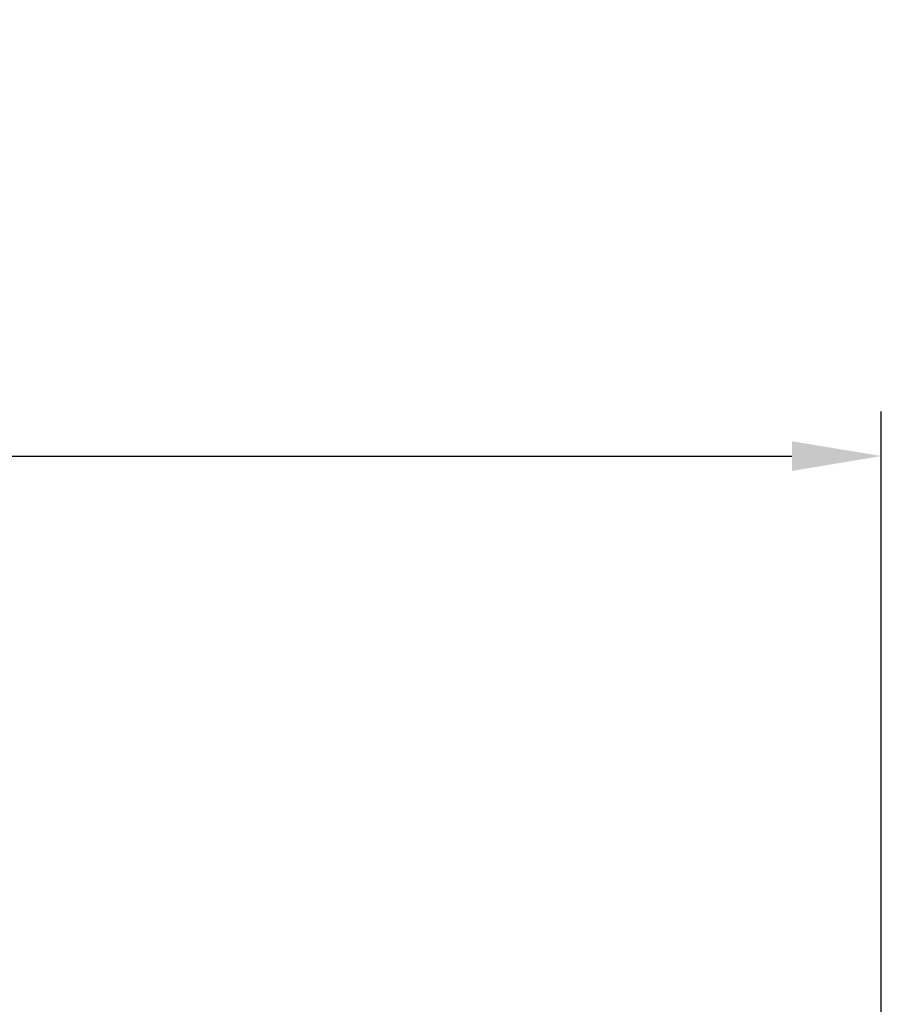
# Model space of a CAD drawing. Units: inches. Extents: x 0 to 6014, y 0 to 4289.
# Drawn here: x 1463 to 1704, y 2406 to 2681 of the extents above; entities that cross this region are included whole.
import ezdxf

# ---------------------------------------------------------------- set-up
doc = ezdxf.new("R2010")
doc.units = ezdxf.units.IN
doc.header["$MEASUREMENT"] = 0
doc.styles.add('GHS', font='DotumChe.ttf')
doc.dimstyles.new('ISO-25', dxfattribs={"dimscale": 10, "dimtxt": 10, "dimasz": 2.5, "dimexe": 1.25, "dimexo": 0.625, "dimtad": 1, "dimdec": 0, "dimtxsty": 'GHS', "dimcen": 2.5, "dimclrd": 256, "dimclre": 256, "dimclrt": 7, "dimadec": 0, "dimazin": 0, "dimtfac": 1, "dimtdec": 0, "dimtmove": 0, "dimatfit": 3, "dimfxl": 1, "dimarcsym": 0})

# ---------------------------------------------------------------- blocks, each defined once
blk = doc.blocks.new('*D8')
at = {"lineweight": -2, "transparency": 16777216}
for p, q in [((933.6, 2390.73), (933.6, 2571.91)), ((1703.6, 2390.73), (1703.6, 2571.91)), ((958.6, 2559.41), (1678.6, 2559.41))]:
    blk.add_line(p, q, dxfattribs=at)
at = {"transparency": 16777216}
for points in [[(958.6, 2563.57), (958.6, 2555.24), (933.6, 2559.41)], [(1678.6, 2563.57), (1678.6, 2555.24), (1703.6, 2559.41)]]:
    blk.add_solid(points, dxfattribs=at)
at = {"layer": 'Defpoints', "color": 0, "transparency": 16777216}
for p in [(1703.6, 2559.41), (933.6, 2384.48), (1703.6, 2384.48)]:
    blk.add_point(p, dxfattribs=at)
at = {"color": 7, "transparency": 16777216, "insert": (1318.6, 2615.72), "char_height": 100, "attachment_point": 5, "style": 'GHS'}
blk.add_mtext('770', dxfattribs=at)

msp = doc.modelspace()

# ---------------------------------------------------------------- dimensions: what is measured, and where the dimension line sits
dim = msp.add_linear_dim(base=(1703.6, 2559.41), p1=(933.6, 2384.48), p2=(1703.6, 2384.48), dimstyle='ISO-25')
dim.commit()
dim.dimension.update_dxf_attribs({"geometry": '*D8', "text_midpoint": (1318.6, 2615.72)})

doc.saveas('drawing.dxf')
